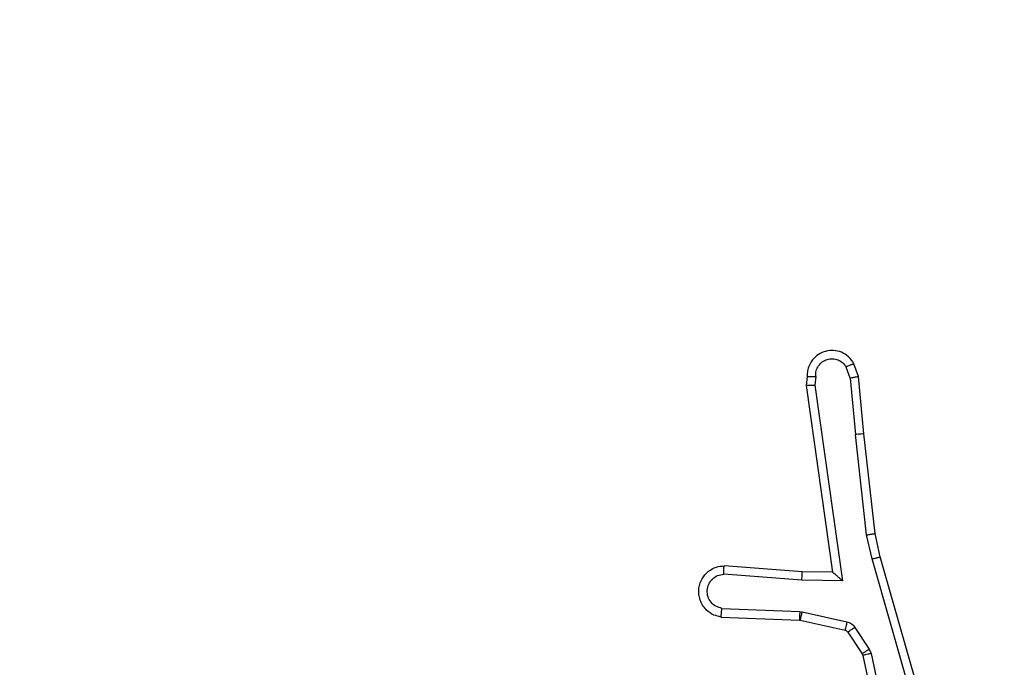
# Model space of a CAD drawing. Units: millimetres. Extents: x -443 to 992, y 324 to 1241.
# Drawn here: x 519 to 522, y 531 to 532 of the extents above; entities that cross this region are included whole.
import ezdxf

# ---------------------------------------------------------------- set-up
doc = ezdxf.new("R2010")
doc.units = ezdxf.units.MM
doc.header["$LTSCALE"] = 42
doc.header["$PDSIZE"] = -1
doc.layers.add('VP-DIM', color=7, linetype='Continuous')
doc.layers.add('VP-EQ', color=7, linetype='Continuous', true_color=0x8a3492)
doc.dimstyles.get("Standard").update_dxf_attribs({"dimtxt": 14, "dimasz": 20, "dimexe": 20, "dimexo": 50, "dimgap": 20, "dimtad": 0, "dimdec": 0, "dimzin": 0, "dimdsep": 46, "dimtxsty": 'Standard', "dimcen": -0.09, "dimadec": 0, "dimazin": 0, "dimtfac": 1, "dimtdec": 4, "dimtofl": 0, "dimtmove": 0, "dimatfit": 3, "dimfxl": 70, "dimfxlon": 1, "dimtolj": 1, "dimtzin": 0, "dimarcsym": 0})

# ---------------------------------------------------------------- blocks, each defined once
blk = doc.blocks.new('*D101')
at = {"layer": 'Defpoints', "color": 0}
for p in [(222.9453, 980.3376), (525.9453, 324.3376), (972.4453, 324.3376)]:
    blk.add_point(p, dxfattribs=at)
at = {"layer": 'VP-DIM', "color": 0, "lineweight": -2}
for p, q in [((902.4453, 980.3376), (992.4453, 980.3376)), ((972.4453, 960.3376), (972.4453, 691.0043)), ((972.4453, 344.3376), (972.4453, 613.6709)), ((902.4453, 324.3376), (992.4453, 324.3376))]:
    blk.add_line(p, q, dxfattribs=at)
at = {"layer": 'VP-DIM', "color": 0}
for points in [[(975.7787, 960.3376), (969.112, 960.3376), (972.4453, 980.3376)], [(969.112, 344.3376), (975.7787, 344.3376), (972.4453, 324.3376)]]:
    blk.add_solid(points, dxfattribs=at)
at = {"layer": 'VP-DIM', "color": 0, "insert": (972.4453, 652.3376), "char_height": 14, "attachment_point": 5, "rotation": 90}
blk.add_mtext('\\A1;656', dxfattribs=at)
blk = doc.blocks.new('*D102')
at = {"layer": 'Defpoints', "color": 0}
for p in [(224.8703, 830.0876), (522.1953, 524.3376), (893.5328, 524.3376)]:
    blk.add_point(p, dxfattribs=at)
at = {"layer": 'VP-DIM', "color": 0, "lineweight": -2}
for p, q in [((823.5328, 830.0876), (913.5328, 830.0876)), ((893.5328, 810.0876), (893.5328, 701.1544)), ((893.5328, 544.3376), (893.5328, 626.1544)), ((823.5328, 524.3376), (913.5328, 524.3376))]:
    blk.add_line(p, q, dxfattribs=at)
at = {"layer": 'VP-DIM', "color": 0}
for points in [[(896.8662, 810.0876), (890.1995, 810.0876), (893.5328, 830.0876)], [(890.1995, 544.3376), (896.8662, 544.3376), (893.5328, 524.3376)]]:
    blk.add_solid(points, dxfattribs=at)
at = {"layer": 'VP-DIM', "color": 0, "insert": (893.5328, 663.6544), "char_height": 14, "attachment_point": 5, "rotation": 90}
blk.add_mtext('\\A1;306', dxfattribs=at)
blk = doc.blocks.new('wd1419')
at = {"color": 7, "linetype": 'Continuous', "lineweight": 25}
for p, q in [((-251.7514, -261.9314), (-251.7606, -261.9054)), ((-251.7318, -261.9276), (-251.7423, -261.8977)), ((-251.8525, -261.9276), (-251.8545, -261.9487)), ((-251.8324, -261.9275), (-251.8343, -261.9478)), ((-251.7514, -261.9314), (-251.7391, -262.0645)), ((-251.7193, -262.0629), (-251.7318, -261.9276)), ((-251.8545, -261.9487), (-251.7927, -262.3883)), ((-251.8343, -261.9478), (-251.7696, -262.4082)), ((-251.7125, -262.3003), (-251.7391, -262.0645)), ((-251.6928, -262.2974), (-251.7193, -262.0629)), ((-251.6998, -262.3569), (-251.7125, -262.3003)), ((-251.6804, -262.3523), (-251.6928, -262.2974)), ((-251.5793, -262.7769), (-251.6998, -262.3569)), ((-251.5598, -262.7729), (-251.6804, -262.3523)), ((-251.8641, -262.3876), (-252.0482, -262.3733)), ((-251.865, -262.4073), (-252.0488, -262.3929)), ((-251.7927, -262.3883), (-251.8641, -262.3876)), ((-251.7927, -262.3883), (-251.7927, -262.3883)), ((-251.7696, -262.4082), (-251.865, -262.4073)), ((-252.0533, -262.4734), (-251.87, -262.4807)), ((-252.055, -262.4937), (-251.8708, -262.501)), ((-251.87, -262.4807), (-251.8646, -262.4814)), ((-251.8646, -262.4814), (-251.7589, -262.505)), ((-251.8708, -262.501), (-251.869, -262.5013)), ((-251.869, -262.5013), (-251.7633, -262.5248)), ((-251.74, -262.518), (-251.7064, -262.5693)), ((-251.7568, -262.5293), (-251.7232, -262.5806)), ((-251.7232, -262.5806), (-251.7217, -262.5841)), ((-251.7217, -262.5841), (-251.6584, -262.8777)), ((-251.7064, -262.5693), (-251.7021, -262.5796)), ((-251.7021, -262.5796), (-251.6393, -262.8705))]:
    blk.add_line(p, q, dxfattribs=at)
for points, knots in [([(-251.7423, -261.8977), (-251.7462, -261.8919), (-251.7538, -261.8805), (-251.7715, -261.8698), (-251.7906, -261.8655), (-251.8081, -261.8674), (-251.8237, -261.8737), (-251.838, -261.8847), (-251.8476, -261.8994), (-251.8522, -261.9146), (-251.8524, -261.9232), (-251.8525, -261.9276)], [0, 0, 0, 0, 0.131653, 0.258826, 0.381594, 0.499948, 0.587872, 0.700424, 0.837557, 0.915732, 1, 1, 1, 1]), ([(-251.8324, -261.9275), (-251.8323, -261.9231), (-251.8321, -261.9144), (-251.8264, -261.9024), (-251.8173, -261.8929), (-251.8055, -261.887), (-251.7925, -261.8853), (-251.7796, -261.888), (-251.7682, -261.8947), (-251.7631, -261.9018), (-251.7606, -261.9054)], [0, 0, 0, 0, 0.124821, 0.24989, 0.374958, 0.499912, 0.624975, 0.749751, 0.874724, 1, 1, 1, 1]), ([(-251.7423, -261.8977), (-251.7426, -261.8978), (-251.7431, -261.8979), (-251.7462, -261.8991), (-251.7497, -261.9006), (-251.7529, -261.902), (-251.7566, -261.9036), (-251.7593, -261.9048), (-251.7606, -261.9054)], [0, 0, 0, 0, 0.2225851, 0.4636443, 0.5899726, 0.7224661, 0.8591314, 1, 1, 1, 1]), ([(-251.8524, -261.9276), (-251.8524, -261.9276), (-251.8522, -261.9275), (-251.8508, -261.9275), (-251.8489, -261.9274), (-251.8454, -261.9274), (-251.8399, -261.9274), (-251.8348, -261.9274), (-251.8324, -261.9275)], [0, 0, 0, 0, 0.133365, 0.264909, 0.39351, 0.519271, 0.764249, 1, 1, 1, 1]), ([(-251.7514, -261.9314), (-251.7499, -261.9311), (-251.7468, -261.9304), (-251.7425, -261.9295), (-251.739, -261.9287), (-251.7354, -261.9281), (-251.7325, -261.9276), (-251.732, -261.9276), (-251.7318, -261.9276)], [0, 0, 0, 0, 0.156151, 0.303181, 0.441251, 0.570399, 0.802444, 1, 1, 1, 1]), ([(-251.8545, -261.9487), (-251.8543, -261.9487), (-251.8538, -261.9486), (-251.8508, -261.9483), (-251.8471, -261.9482), (-251.8435, -261.948), (-251.8391, -261.9479), (-251.8359, -261.9478), (-251.8343, -261.9478)], [0, 0, 0, 0, 0.19812, 0.430233, 0.55926, 0.697806, 0.844531, 1, 1, 1, 1]), ([(-251.7193, -262.0629), (-251.7196, -262.0629), (-251.7203, -262.0628), (-251.7248, -262.0631), (-251.7314, -262.0637), (-251.7366, -262.0642), (-251.7391, -262.0645)], [0, 0, 0, 0, 0.25034, 0.500562, 0.749807, 1, 1, 1, 1]), ([(-251.7125, -262.3003), (-251.7109, -262.3001), (-251.7078, -262.2996), (-251.7035, -262.2989), (-251.6999, -262.2984), (-251.6963, -262.2978), (-251.6934, -262.2974), (-251.693, -262.2974), (-251.6928, -262.2974)], [0, 0, 0, 0, 0.155582, 0.302222, 0.440212, 0.56964, 0.801511, 1, 1, 1, 1]), ([(-251.6998, -262.3569), (-251.698, -262.3565), (-251.6946, -262.3556), (-251.6901, -262.3545), (-251.6866, -262.3537), (-251.6833, -262.3529), (-251.6809, -262.3524), (-251.6806, -262.3524), (-251.6804, -262.3523)], [0, 0, 0, 0, 0.1738139, 0.334381, 0.4806537, 0.6119573, 0.8339561, 1, 1, 1, 1]), ([(-252.055, -262.4937), (-252.0608, -262.4924), (-252.0734, -262.4897), (-252.0876, -262.4798), (-252.0976, -262.4681), (-252.1037, -262.4568), (-252.1075, -262.4437), (-252.1082, -262.4297), (-252.1057, -262.4161), (-252.099, -262.4006), (-252.0862, -262.3857), (-252.0674, -262.3753), (-252.0543, -262.3739), (-252.0482, -262.3733)], [0, 0, 0, 0, 0.096912, 0.213406, 0.279238, 0.349886, 0.425587, 0.504882, 0.580458, 0.652251, 0.783398, 0.899377, 1, 1, 1, 1]), ([(-252.0488, -262.3929), (-252.0487, -262.3905), (-252.0486, -262.3855), (-252.0484, -262.379), (-252.0483, -262.3752), (-252.0482, -262.3736), (-252.0482, -262.3734), (-252.0482, -262.3733)], [0, 0, 0, 0, 0.2388076, 0.4840926, 0.7370649, 0.8673521, 1, 1, 1, 1]), ([(-252.0533, -262.4734), (-252.0581, -262.4721), (-252.0678, -262.4696), (-252.0794, -262.4594), (-252.0867, -262.4462), (-252.0887, -262.4311), (-252.085, -262.4163), (-252.0763, -262.4039), (-252.0636, -262.3951), (-252.0537, -262.3937), (-252.0488, -262.3929)], [0, 0, 0, 0, 0.124975, 0.250055, 0.375011, 0.500069, 0.624887, 0.750032, 0.874973, 1, 1, 1, 1]), ([(-251.865, -262.4073), (-251.8649, -262.4047), (-251.8646, -262.3995), (-251.8643, -262.393), (-251.8641, -262.3886), (-251.8641, -262.3879), (-251.8641, -262.3876)], [0, 0, 0, 0, 0.250366, 0.500265, 0.750649, 1, 1, 1, 1]), ([(-251.7696, -262.4082), (-251.7726, -262.4056), (-251.7776, -262.4011), (-251.7838, -262.3959), (-251.7878, -262.3924), (-251.7905, -262.3901), (-251.7923, -262.3886), (-251.7926, -262.3884), (-251.7927, -262.3883)], [0, 0, 0, 0, 0.300636, 0.503139, 0.651027, 0.780781, 0.895674, 1, 1, 1, 1]), ([(-252.055, -262.4937), (-252.055, -262.4936), (-252.055, -262.4934), (-252.0549, -262.4921), (-252.0548, -262.4901), (-252.0544, -262.4866), (-252.054, -262.481), (-252.0535, -262.4759), (-252.0533, -262.4734)], [0, 0, 0, 0, 0.1319455, 0.2618951, 0.39025, 0.5160586, 0.7618051, 1, 1, 1, 1]), ([(-251.87, -262.4807), (-251.8701, -262.4837), (-251.8704, -262.4896), (-251.8706, -262.4963), (-251.8708, -262.5003), (-251.8708, -262.5008), (-251.8708, -262.501)], [0, 0, 0, 0, 0.279368, 0.559355, 0.779412, 1, 1, 1, 1]), ([(-251.8646, -262.4814), (-251.8652, -262.4843), (-251.8665, -262.4901), (-251.868, -262.4967), (-251.8688, -262.5005), (-251.8689, -262.501), (-251.869, -262.5013)], [0, 0, 0, 0, 0.280274, 0.559388, 0.779408, 1, 1, 1, 1]), ([(-251.7589, -262.505), (-251.7595, -262.5079), (-251.7608, -262.5137), (-251.7623, -262.5202), (-251.7631, -262.5241), (-251.7632, -262.5246), (-251.7633, -262.5248)], [0, 0, 0, 0, 0.280306, 0.559448, 0.779489, 1, 1, 1, 1]), ([(-251.7589, -262.505), (-251.757, -262.5055), (-251.7532, -262.5066), (-251.7481, -262.5096), (-251.7435, -262.5133), (-251.7412, -262.5164), (-251.74, -262.518)], [0, 0, 0, 0, 0.2492303, 0.4998042, 0.7500052, 1, 1, 1, 1]), ([(-251.74, -262.518), (-251.7425, -262.5196), (-251.7474, -262.5229), (-251.753, -262.5266), (-251.7562, -262.5288), (-251.7566, -262.5292), (-251.7568, -262.5293)], [0, 0, 0, 0, 0.2797734, 0.5589882, 0.7794621, 1, 1, 1, 1]), ([(-251.7633, -262.5248), (-251.762, -262.5252), (-251.7594, -262.5261), (-251.7577, -262.5282), (-251.7568, -262.5293)], [0, 0, 0, 0, 0.484392, 1, 1, 1, 1]), ([(-251.7064, -262.5693), (-251.7088, -262.5709), (-251.7138, -262.5742), (-251.7194, -262.5779), (-251.7226, -262.5801), (-251.723, -262.5804), (-251.7232, -262.5806)], [0, 0, 0, 0, 0.279575, 0.558969, 0.779453, 1, 1, 1, 1]), ([(-251.7021, -262.5796), (-251.7046, -262.5801), (-251.7098, -262.5813), (-251.7163, -262.5828), (-251.7208, -262.5838), (-251.7214, -262.584), (-251.7217, -262.5841)], [0, 0, 0, 0, 0.25003, 0.499847, 0.749902, 1, 1, 1, 1])]:
    blk.add_open_spline(points, degree=3, knots=knots, dxfattribs=at)
blk = doc.blocks.new('wd1419 2d')
at = {"layer": 'VP-EQ', "color": 0}
blk.add_blockref('wd1419', (773.0088, 793.2344), dxfattribs=at)

msp = doc.modelspace()

# ---------------------------------------------------------------- block references
at = {"layer": 'VP-EQ', "color": 0}
msp.add_blockref('wd1419 2d', (0, 0), dxfattribs=at)

# ---------------------------------------------------------------- dimensions: what is measured, and where the dimension line sits
at = {"layer": 'VP-DIM'}
for base, p1, p2, picture, middle in [((972.4453, 324.3376), (222.9453, 980.3376), (525.9453, 324.3376), '*D101', (972.4453, 652.3376)), ((893.5328, 524.3376), (224.8703, 830.0876), (522.1953, 524.3376), '*D102', (893.5328, 663.6544))]:
    dim = msp.add_linear_dim(base=base, p1=p1, p2=p2, angle=90, dimstyle='Standard', dxfattribs=at)
    dim.commit()
    dim.dimension.update_dxf_attribs({"geometry": picture, "text_midpoint": middle, "dimtype": 160})

doc.saveas('drawing.dxf')
